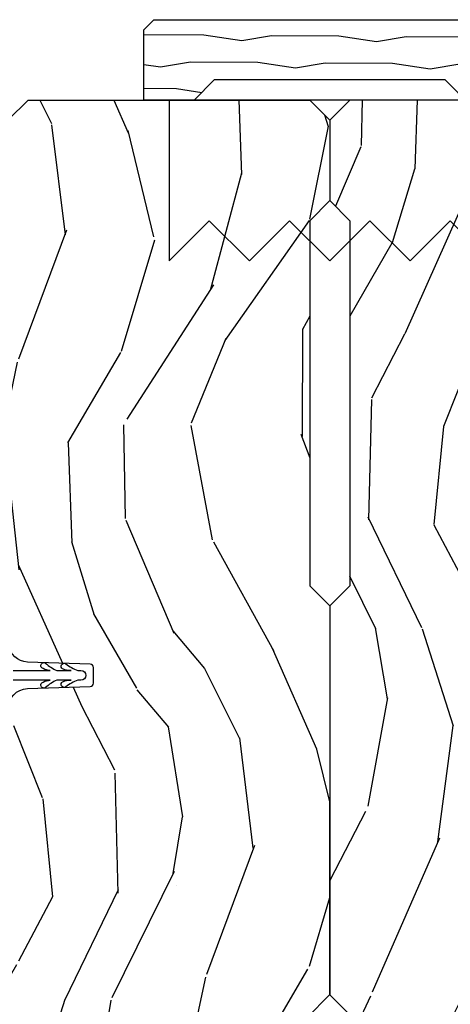
# Model space of a CAD drawing. Units: inches. Extents: x 0.6 to 58.7, y 0.6 to 43.2.
# Drawn here: x 35 to 36.4, y 23.1 to 26.1 of the extents above; entities that cross this region are included whole.
import ezdxf

# ---------------------------------------------------------------- set-up
doc = ezdxf.new("R2010")
doc.units = ezdxf.units.IN
doc.header["$MEASUREMENT"] = 0
for name, color, linetype in [('ZP-SECT-HDWR', 53, 'Continuous'), ('ZP-SECT-WDHA', 11, 'Continuous'), ('ZP-SECT-WOOD', 104, 'Continuous'), ('ZP-SECT-WSTP', 40, 'Continuous')]:
    doc.layers.add(name, color=color, linetype=linetype)

# ---------------------------------------------------------------- blocks, each defined once
blk = doc.blocks.new('CS AS RES C IF PTY (13-16 IG) F J')
at = {"layer": 'ZP-SECT-WDHA'}
h = blk.add_hatch(dxfattribs=at)
h.set_pattern_fill('WOOD3', color=256, scale=2, angle=163, pattern_type=2)
h.set_pattern_definition([(158.2364, (69.80684332232786, 20.99589207820421), (20.45396798290167, -8.344771374467806), [0.240832, -23.842358]), (174.3099, (69.5831776149912, 21.08518738245692), (-8.235181511295936, 0.4263690944681484), [0.305942, -9.892097999999997]), (208, (69.27874388591891, 21.11552060851597), (-0.5847435903937086, -1.91261010378108), [0.226274, -2.602152]), (209.8476, (69.07895565220917, 21.00929132031752), (-35.54768828883149, -20.50272857977593), [0.4386340000000001, -43.42478999999999]), (175.9946, (68.698505279909, 20.79098530982617), (18.38297247813528, -1.437476743240211), [0.266834, -26.416494]), (163, (68.43232374107527, 20.8096236676963), (-2.497352921371544, -1.327866102480597), [0.5, -1.5]), (153.5376999999999, (67.95417136309374, 20.95580952005767), (8.978306718050995, -4.836323452587549), [0.24331, -11.922214]), (157.2893999999999, (69.64896260177758, 20.47948750998417), (16.6287403265194, -7.175302374271583), [0.200998, -19.898754]), (163, (69.46354908467941, 20.55708794604797), (-2.497352921371544, -1.327866102480597), [0.3, -1.7]), (191.3008, (69.17665765789053, 20.6447994574648), (-24.54716094300747, -5.043499394239721), [0.295296, -29.23435]), (215.125, (68.88708638267894, 20.58693343485789), (10.57415813511433, 7.224071108844611), [0.45607, -22.347438]), (202.2894, (68.51406723730912, 20.32452780003357), (-14.3993751268171, -6.054586024953077), [0.284254, -28.141088]), (169.3402, (68.25105328414713, 20.21671471899921), (-15.88561928555968, 2.765334394382427), [0.362216, -17.748554]), (151.1113, (67.89508870381155, 20.28371634246088), (25.02229161617255, -13.92425483963839), [0.38833, -38.444646]), (156.2902000000001, (69.46769214484948, 19.88657856128708), (-16.62874768410002, 7.175289077572956), [0.3423439999999998, -33.89213999999999]), (166.3665, (69.15424339601094, 20.02423713113135), (-31.18650071420278, 7.443263674111074), [0.340588, -33.718186]), (196.6901, (68.82325234488906, 20.10451741561781), (4.409962367830814, 0.7431255040166734), [0.360556, -6.850547999999999]), (210.4896, (68.47788657715563, 20.00096797584203), (-25.55825994297176, -15.19129255384614), [0.325576, -32.232064]), (177.9314, (68.1973303217103, 19.83577660944989), (-22.79293410148564, 0.6943551067665475), [0.310484, -30.737866]), (163, (67.88704915854356, 19.84698374038967), (-2.497352921371544, -1.327866102480597), [0.24, -1.759999999999999]), (150.0053999999999, (67.65753601711242, 19.91715294952314), (-16.04400167334359, 9.087905524651102), [0.266834, -26.416494]), (163, (69.3133407532365, 21.50230615215975), (-2.497352921371544, -1.327866102480597), [0, -2]), (26.15240000000003, (68.95786391015002, 21.2972788026932), (-36.87554735843706, -18.00538888531859), [0.4386339999999999, -43.42478999999998]), (9.565100000000033, (68.76684953402957, 19.57800177204475), (2.497352076502218, 1.327869099233074), [0.178886, -4.293249999999999]), (351.1301, (68.94324803136146, 19.60772667976616), (12.0603996767767, -1.595852046107204), [0.282842, -13.859292]), (319.8014, (69.22270823122003, 19.56411479268232), (8.393559450670804, -6.748938448303023), [0.152316, -15.07923]), (189.5651, (68.95786391015002, 21.2972788026932), (-2.497352076502219, -1.327869099233074), [0.2236059999999999, -4.248529999999997]), (169.7098, (68.73736578848514, 21.26012266804145), (17.79822734718652, -3.350093459302553), [0.342344, -33.89214000000001]), (152.8752999999999, (68.4005273032688, 21.32127685740865), (-30.7601241373409, 15.67848221527703), [0.568858, -56.316992]), (152.6952, (69.87116509736686, 21.20627912451607), (-10.89091849633435, 5.421060729349781), [0.2236059999999999, -22.13707199999999]), (178.5241, (69.67247291924389, 21.3088530897936), (22.79293551970828, -0.6943538178398186), [0.37363, -36.989452]), (205.8789, (69.29896603662493, 21.31847642789748), (31.88084594068392, 15.34964888471388), [0.3821, -37.827846]), (197.6952, (68.95518406172738, 21.15170126866946), (-23.21929303946757, -7.540852312839229), [0.316228, -31.306548]), (172.4623, (68.6539179183269, 21.05558305582403), (-10.14779136076372, 1.011111546693648), [0.364966, -11.80056]), (156.4181, (68.29210590389684, 21.10345858416643), (31.344885410924, -13.76583238823936), [0.52345, -51.82155999999999]), (154.8699, (69.7249792450055, 20.72812674653456), (10.89091361125098, -5.421068605812715), [0.282842, -13.859292]), (174.3099, (69.46890878152476, 20.84824301409545), (-8.235181511295936, 0.4263690944681484), [0.305942, -9.892097999999997]), (205.5104, (69.16447505245247, 20.87857624015449), (26.88614988798455, 12.69389479119331), [0.3255759999999999, -32.23206399999998]), (208, (68.87064013598234, 20.73835840297608), (-0.5847435903937086, -1.91261010378108), [0.367696, -2.460732]), (180.354, (68.54598425620406, 20.5657358096536), (27.20289793979688, 0.0487620292280626), [0.335262, -33.190848]), (159.6335000000001, (68.2107295638236, 20.56366427956857), (30.01700107381327, -11.26852463519537), [0.3405879999999998, -33.71818599999997]), (145.8973, (67.8914333808906, 20.68219675429356), (-17.37187083675603, 11.58525502309056), [0.27203, -26.930912]), (154.2538, (69.57879339264412, 20.24997436855304), (-12.80351945054413, 6.005821017315287), [0.2630579999999998, -26.04283399999999]), (177.9314, (69.34184902428262, 20.36424320201948), (-22.79293410148564, 0.6943551067665475), [0.310484, -30.737866]), (195.0054, (69.0315678611159, 20.37545033295925), (11.31727641611973, 2.814114219735264), [0.37736, -18.490604]), (212.8991, (68.66707599826321, 20.27774832727792), (28.64036637139408, 18.43175097613516), [0.49679, -49.18217999999999]), (178.9454, (68.24995722856039, 20.00791146552325), (8.235181634652655, -0.4263644116476298), [0.291204, -14.269016]), (156.991, (67.9588021605129, 20.01327116236857), (-18.54135163249375, 7.760042155334037), [0.3821, -37.827846]), (139.8013999999999, (67.60710122143587, 20.16262460040173), (-8.393559450670804, 6.748938448303024), [0.152316, -15.07923]), (153.5376999999999, (69.40337036981047, 19.67619151497521), (8.978306718050995, -4.836323452587549), [0.24331, -11.922214]), (173.008, (69.18555209656824, 19.78461291434721), (-22.20819262847394, 2.606951578708766), [0.345254, -34.18010000000001]), (200.4054, (68.84286617725746, 19.82664100859514), (-30.71134915766887, -11.52445423798903), [0.4280179999999999, -42.37384999999997]), (192.0546, (69.02644932644759, 21.59001766357656), (-15.72724097270063, -3.557234008732985), [0.205912, -20.385348]), (173.7843, (68.82507729990198, 21.54701409483035), (32.35598179133584, -3.618064673815965), [0.4275519999999999, -42.32756599999997]), (155.8750000000001, (68.4000395660197, 21.59330583033686), (12.80352490518391, -6.005810314090467), [0.4837359999999998, -15.64077999999999])])
edge = h.paths.add_edge_path()
edge.add_line((5.865551157215207, -0.0624999999999432), (5.803051157215207, 5.68e-14))
edge.add_line((5.803051157215207, 5.68e-14), (5.553051157215207, 5.68e-14))
edge.add_line((5.553051157215207, 5.68e-14), (5.490551157215207, -0.0624999999999432))
edge.add_line((5.490551157215207, -0.0624999999999432), (4.355551157215217, -0.0624999999999432))
edge.add_line((4.355551157215217, -0.0624999999999432), (4.293051157215217, 5.68e-14))
edge.add_line((4.293051157215217, 5.68e-14), (3.083520233248094, -0.0004991732965607))
edge.add_line((3.083520233248094, -0.0004991732965607), (3.013520233248101, -0.0704991732965539))
edge.add_line((3.013520233248101, -0.0704991732965539), (2.271712992836086, -0.0704991732965539))
edge.add_arc((2.2275202332481, -0.0544991732965342), 0.047000000000023, 199.902801886687, 340.097198113313, ccw=False)
edge.add_line((2.183327473660114, -0.0704991732965539), (1.561201474115222, -0.0704991732965539))
edge.add_line((1.561201474115222, -0.0704991732965539), (1.463360853681678, -0.1683397937300981))
edge.add_arc((1.419520233248107, -0.1244991732965417), 0.0619999999999966, 224.9999999999907, 315.0000000000093, ccw=False)
edge.add_line((1.375679612814536, -0.1683397937300981), (1.311010303111714, -0.1036704840272762))
edge.add_arc((1.270107979842002, -0.1333846961042045), 0.0505562503377445, 35.99718955853371, 180.1300780664192)
edge.add_line((1.219551859793199, -0.1334994733826704), (1.219176157215201, -0.2087887687955572))
edge.add_arc((1.143580494733596, -0.190987152348951), 0.0776633873465794, 268.530568904314, 346.74913770634396, ccw=False)
edge.add_line((1.141588925940027, -0.2686249999999859), (1.058513388490382, -0.2686249999999859))
edge.add_arc((1.0585133884904, -0.2066249999999777), 0.0620000000000082, 181.999999999996, 269.9999999999836, ccw=False)
edge.add_line((0.9965511572152081, -0.2087887687955288), (0.9949618164829132, -0.1476510050329409))
edge.add_arc((0.9848888067193422, -0.1486184168583602), 0.0101193582472881, 5.485861156466478, 89.7272179435303)
edge.add_line((0.9849369842456496, -0.1384991732965659), (0.9435202332480515, -0.1384991732965659))
edge.add_line((0.9435202332480515, -0.1384991732965659), (0.7765202332480783, -0.1992822024189991))
edge.add_line((0.7765202332480783, -0.1992822024189991), (0.7765511572152093, -0.4599999999999796))
edge.add_line((0.7765511572152093, -0.4599999999999796), (0.8391541875955397, -0.4599999999999796))
edge.add_arc((0.8391541875955343, -0.5020000000000217), 0.0420000000000421, 45.00000000003388, 89.99999999999272, ccw=False)
edge.add_line((0.8688526724053816, -0.4723015151901393), (1.128360853681641, -0.7162156204335588))
edge.add_arc((1.172201474115212, -0.6723750000000065), 0.0619999999999935, 224.9999999999882, 270.0000000000002)
edge.add_line((1.172201474115212, -0.734375), (1.200468810746542, -0.734375))
edge.add_arc((1.200468810746599, -0.724375000000002), 0.009999999999998, 269.9999999996756, 358.0000000001116)
edge.add_line((1.210462719016788, -0.7247239949670075), (1.211926157215202, -0.6828166080527467))
edge.add_arc((1.227916410447513, -0.6833749999999981), 0.0160000000000053, 90.00000000002632, 177.99999999996, ccw=False)
edge.add_line((1.227916410447505, -0.6673749999999928), (1.336558001972917, -0.6673749999999643))
edge.add_arc((1.336558001972924, -0.7293749999999479), 0.0619999999999836, 2.000000000000398, 90.00000000000642, ccw=False)
edge.add_line((1.398520233248092, -0.7272112312043931), (1.403245974994177, -0.8786629420920633))
edge.add_arc((1.465208206269373, -0.8764991732965381), 0.0620000000000105, 181.9999999999719, 270.000000000033)
edge.add_line((1.465208206269409, -0.9384991732965487), (1.670558001972921, -0.9384991732965487))
edge.add_arc((1.670558001972924, -1.000499173296535), 0.061999999999987, 2.0000000000034106, 90.00000000000318, ccw=False)
edge.add_line((1.732520233248095, -0.9983354045009775), (1.745726003048361, -1.376499173296537))
edge.add_line((1.745726003048361, -1.376499173296537), (1.807726003048259, -1.438499173296492))
edge.add_line((1.807726003048259, -1.438499173296492), (3.359689252694778, -1.438499173296548))
edge.add_arc((3.359689252694812, -1.376499173296537), 0.0620000000000118, 269.999999999968, 358.000000000027)
edge.add_line((3.421651483970009, -1.378662942092063), (3.431064672610347, -1.109490861245376))
edge.add_line((3.431064672610347, -1.109490861245376), (3.335551157215206, -1.104485210012001))
edge.add_line((3.335551157215206, -1.104485210012001), (3.341308112401947, -0.9946359611890045))
edge.add_line((3.341308112401947, -0.9946359611890045), (3.444545065485414, -0.999999999999943))
edge.add_line((3.444545065485414, -0.999999999999943), (3.973761469783994, -0.999999999999943))
edge.add_arc((3.974598506812156, -0.9388856144293685), 0.0611201174299867, 269.2153125636007, 358.3336463442268)
edge.add_line((4.035692777092066, -0.9406629420920751), (4.042520233248097, -0.7451501783295101))
edge.add_arc((4.052514141518297, -0.7454991732965264), 0.0100000000000088, 90.0000000000611, 178.0000000000515, ccw=False)
edge.add_line((4.052514141518287, -0.7354991732965175), (4.101526324977925, -0.7354991732965175))
edge.add_arc((4.101526324977857, -0.7454991732965264), 0.0100000000000089, 1.9999999999486135, 89.99999999961318, ccw=False)
edge.add_line((4.111520233248057, -0.7451501783295101), (4.118347689404089, -0.9406629420920751))
edge.add_arc((4.180309920679273, -0.9384991732965632), 0.0619999999999988, 181.99999999996, 262.7245598765343)
edge.add_line((4.172458276596842, -0.9999999999999715), (5.804019406544767, -0.9999999999999715))
edge.add_line((5.804019406544767, -0.9999999999999715), (5.865520233248076, -0.938499173296492))
edge.add_line((5.865520233248076, -0.938499173296492), (5.865551157215207, -0.0624999999999432))
at = {"layer": 'ZP-SECT-WOOD'}
blk.add_lwpolyline([(3.973761469783994, -0.999999999999943, 0.4097136761074955), (4.035692777092066, -0.9406629420920751), (4.042520233248097, -0.7451501783295101, -0.4040262258351031), (4.052514141518287, -0.7354991732965175), (4.101526324977925, -0.7354991732965175, -0.4040262258334502), (4.111520233248057, -0.7451501783295101), (4.118347689404089, -0.9406629420920751, 0.3675546757743619), (4.172458276596842, -0.9999999999999715)], format="xyb", dxfattribs=at)
blk.add_lwpolyline([(5.804019406544767, -0.9999999999999715), (5.865520233248076, -0.938499173296492), (5.865551157215207, -0.0624999999999432), (5.803051157215207, 5.68e-14), (5.553051157215207, 5.68e-14), (5.490551157215207, -0.0624999999999432), (4.355551157215217, -0.0624999999999432), (4.293051157215217, 5.68e-14), (3.083520233248094, -0.0004991732965607), (3.013520233248101, -0.0704991732965539)], dxfattribs=at)
at = {"layer": 'ZP-SECT-WSTP'}
blk.add_lwpolyline([(4.092051157215166, -0.9849999999999283), (4.092051157215166, -0.8696408471706433, 0.1052354903140915), (4.097839753106143, -0.8916337510110282, 1.175706884008552), (4.11497481420605, -0.8840118318427983, -0.0855583270810111), (4.092051157215053, -0.8489999999999042), (4.092051157215166, -0.8091674102140302, -0.018289210568776), (4.092051157215166, -0.8046408471706455), (4.092051157215166, -0.8091674102140302, 0.0803627890675386), (4.095919582854378, -0.8285539212627951, 0.8789392243032068), (4.114606689208358, -0.8261358483025844), (4.114583547685867, -0.8254731618021935, 0.1281667502019526), (4.113054643954228, -0.8209320020946222, -0.0842737638603481), (4.092051157215053, -0.7839999999999065), (4.092051157215166, -0.7739999999999725, 1), (4.062051157215194, -0.7739999999999725), (4.062051157215194, -0.7839999999999634, -0.0842737638628052), (4.041047670476132, -0.8209320020946222, 0.1281667504724722), (4.03951876674381, -0.8254731618123116), (4.039495625222002, -0.8261358482924663, 0.8789392247751635), (4.058182731575982, -0.8285539212627951, 0.0803627890670043), (4.062051157215307, -0.8091674102128934), (4.062051157215307, -0.8046408471705888, -0.0182892105632996), (4.062051157215307, -0.8091674102128934), (4.062051157215194, -0.8489999999999611, -0.0855583270834788), (4.03912750022431, -0.8840118318428551, 1.175706884003757), (4.056262561324217, -0.8916337510110282, 0.1052354903082663), (4.062051157215307, -0.8696408471705865), (4.062051157215194, -0.9849999999999283, -0.4142135623730777)], format="xyb", dxfattribs=at)
blk = doc.blocks.new('CS AS RES C IF PTY (13-16 IG) V J L SC')
at = {"layer": 'ZP-SECT-WDHA'}
h = blk.add_hatch(dxfattribs=at)
h.set_pattern_fill('WOOD3', color=256, scale=2, angle=163, pattern_type=2)
h.set_pattern_definition([(158.2363999999999, (69.80684332232786, 20.99589207820422), (20.45396798290167, -8.344771374467806), [0.240832, -23.84235799999999]), (174.3099, (69.5831776149912, 21.08518738245694), (-8.235181511295936, 0.4263690944681484), [0.3059419999999999, -9.892097999999995]), (208, (69.27874388591891, 21.11552060851598), (-0.5847435903937086, -1.91261010378108), [0.226274, -2.602152]), (209.8476, (69.07895565220917, 21.00929132031753), (-35.54768828883149, -20.50272857977593), [0.4386340000000001, -43.42478999999999]), (175.9946, (68.698505279909, 20.79098530982617), (18.38297247813528, -1.437476743240211), [0.266834, -26.416494]), (162.9999999999999, (68.43232374107527, 20.80962366769631), (-2.497352921371544, -1.327866102480597), [0.5, -1.5]), (153.5376999999999, (67.95417136309374, 20.95580952005767), (8.978306718050995, -4.836323452587549), [0.24331, -11.922214]), (157.2893999999999, (69.64896260177758, 20.47948750998418), (16.6287403265194, -7.175302374271583), [0.200998, -19.898754]), (162.9999999999999, (69.46354908467941, 20.55708794604798), (-2.497352921371544, -1.327866102480597), [0.3, -1.7]), (191.3008, (69.17665765789053, 20.64479945746481), (-24.54716094300747, -5.043499394239721), [0.2952959999999999, -29.23434999999999]), (215.125, (68.88708638267894, 20.5869334348579), (10.57415813511433, 7.224071108844611), [0.4560699999999999, -22.347438]), (202.2893999999999, (68.51406723730912, 20.32452780003357), (-14.3993751268171, -6.054586024953077), [0.2842539999999999, -28.14108799999999]), (169.3402, (68.25105328414713, 20.21671471899923), (-15.88561928555968, 2.765334394382427), [0.362216, -17.748554]), (151.1113, (67.89508870381155, 20.28371634246089), (25.02229161617255, -13.92425483963839), [0.38833, -38.444646]), (156.2902000000001, (69.46769214484948, 19.88657856128709), (-16.62874768410002, 7.175289077572956), [0.3423439999999997, -33.89213999999997]), (166.3664999999999, (69.15424339601094, 20.02423713113135), (-31.18650071420278, 7.443263674111074), [0.3405879999999999, -33.71818599999998]), (196.6901, (68.82325234488906, 20.10451741561782), (4.409962367830814, 0.7431255040166734), [0.3605559999999999, -6.850547999999998]), (210.4896, (68.47788657715563, 20.00096797584203), (-25.55825994297176, -15.19129255384614), [0.325576, -32.232064]), (177.9314, (68.1973303217103, 19.83577660944991), (-22.79293410148564, 0.6943551067665475), [0.310484, -30.737866]), (162.9999999999999, (67.88704915854356, 19.84698374038969), (-2.497352921371544, -1.327866102480597), [0.24, -1.759999999999999]), (150.0053999999999, (67.65753601711243, 19.91715294952314), (-16.04400167334359, 9.087905524651102), [0.266834, -26.416494]), (162.9999999999999, (69.3133407532365, 21.50230615215975), (-2.497352921371544, -1.327866102480597), [0, -2]), (26.15239999999999, (68.95786391015002, 21.2972788026932), (-36.87554735843706, -18.00538888531859), [0.4386339999999999, -43.42478999999999]), (9.565100000000013, (68.76684953402957, 19.57800177204476), (2.497352076502218, 1.327869099233074), [0.1788859999999999, -4.293249999999996]), (351.1301, (68.94324803136146, 19.60772667976617), (12.0603996767767, -1.595852046107204), [0.2828419999999999, -13.859292]), (319.8014, (69.22270823122003, 19.56411479268232), (8.393559450670804, -6.748938448303023), [0.1523159999999999, -15.07922999999999]), (189.5651, (68.95786391015002, 21.2972788026932), (-2.497352076502219, -1.327869099233074), [0.2236059999999998, -4.248529999999996]), (169.7098, (68.73736578848514, 21.26012266804145), (17.79822734718652, -3.350093459302553), [0.3423439999999998, -33.89213999999999]), (152.8752999999999, (68.4005273032688, 21.32127685740865), (-30.7601241373409, 15.67848221527703), [0.5688579999999998, -56.31699199999999]), (152.6952, (69.87116509736686, 21.20627912451609), (-10.89091849633435, 5.421060729349781), [0.2236059999999998, -22.13707199999998]), (178.5241, (69.67247291924389, 21.30885308979361), (22.79293551970828, -0.6943538178398186), [0.37363, -36.989452]), (205.8789, (69.29896603662493, 21.31847642789749), (31.88084594068392, 15.34964888471388), [0.3821, -37.827846]), (197.6951999999999, (68.95518406172738, 21.15170126866947), (-23.21929303946757, -7.540852312839229), [0.316228, -31.306548]), (172.4623, (68.6539179183269, 21.05558305582403), (-10.14779136076372, 1.011111546693648), [0.364966, -11.80056]), (156.4180999999999, (68.29210590389684, 21.10345858416643), (31.344885410924, -13.76583238823936), [0.5234499999999997, -51.82155999999999]), (154.8699, (69.7249792450055, 20.72812674653457), (10.89091361125098, -5.421068605812715), [0.2828419999999999, -13.859292]), (174.3099, (69.46890878152476, 20.84824301409546), (-8.235181511295936, 0.4263690944681484), [0.3059419999999999, -9.892097999999995]), (205.5104, (69.16447505245247, 20.8785762401545), (26.88614988798455, 12.69389479119331), [0.3255759999999998, -32.23206399999997]), (208, (68.87064013598234, 20.73835840297608), (-0.5847435903937086, -1.91261010378108), [0.367696, -2.460732]), (180.3539999999999, (68.54598425620406, 20.5657358096536), (27.20289793979688, 0.0487620292280626), [0.335262, -33.190848]), (159.6335000000001, (68.2107295638236, 20.56366427956858), (30.01700107381327, -11.26852463519537), [0.3405879999999999, -33.71818599999998]), (145.8972999999999, (67.8914333808906, 20.68219675429357), (-17.37187083675603, 11.58525502309056), [0.2720299999999999, -26.930912]), (154.2538, (69.57879339264412, 20.24997436855306), (-12.80351945054413, 6.005821017315287), [0.2630579999999997, -26.04283399999998]), (177.9314, (69.34184902428262, 20.36424320201948), (-22.79293410148564, 0.6943551067665475), [0.310484, -30.737866]), (195.0053999999999, (69.0315678611159, 20.37545033295926), (11.31727641611973, 2.814114219735264), [0.3773599999999999, -18.49060399999999]), (212.8991, (68.66707599826321, 20.27774832727793), (28.64036637139408, 18.43175097613516), [0.4967899999999999, -49.18217999999998]), (178.9454, (68.24995722856039, 20.00791146552325), (8.235181634652655, -0.4263644116476298), [0.291204, -14.269016]), (156.991, (67.9588021605129, 20.01327116236858), (-18.54135163249375, 7.760042155334037), [0.3820999999999999, -37.82784599999999]), (139.8013999999999, (67.60710122143587, 20.16262460040174), (-8.393559450670804, 6.748938448303024), [0.1523159999999999, -15.07922999999999]), (153.5376999999999, (69.40337036981047, 19.67619151497523), (8.978306718050995, -4.836323452587549), [0.24331, -11.922214]), (173.008, (69.18555209656824, 19.78461291434721), (-22.20819262847394, 2.606951578708766), [0.345254, -34.18010000000001]), (200.4054, (68.84286617725746, 19.82664100859516), (-30.71134915766887, -11.52445423798903), [0.4280179999999999, -42.37384999999997]), (192.0546, (69.02644932644759, 21.59001766357657), (-15.72724097270063, -3.557234008732985), [0.205912, -20.385348]), (173.7842999999999, (68.82507729990198, 21.54701409483036), (32.35598179133584, -3.618064673815965), [0.4275520000000001, -42.32756599999999]), (155.875, (68.4000395660197, 21.59330583033686), (12.80352490518391, -6.005810314090467), [0.4837359999999999, -15.64077999999999])])
edge = h.paths.add_edge_path()
edge.add_line((5.865551157215207, -0.0624999999999716), (5.803051157215207, 2.84e-14))
edge.add_line((5.803051157215207, 2.84e-14), (5.553051157215207, 2.84e-14))
edge.add_line((5.553051157215207, 2.84e-14), (5.490551157215207, -0.0624999999999716))
edge.add_line((5.490551157215207, -0.0624999999999716), (4.355551157215217, -0.0624999999999716))
edge.add_line((4.355551157215217, -0.0624999999999716), (4.293051157215217, 2.84e-14))
edge.add_line((4.293051157215217, 2.84e-14), (3.083520233248094, -0.0004991732965891))
edge.add_line((3.083520233248094, -0.0004991732965891), (3.013520233248101, -0.0704991732965823))
edge.add_line((3.013520233248101, -0.0704991732965823), (2.271712992836086, -0.0704991732965823))
edge.add_arc((2.2275202332481, -0.0544991732965627), 0.047000000000023, 199.902801886687, 340.097198113313, ccw=False)
edge.add_line((2.183327473660114, -0.0704991732965823), (1.561201474115222, -0.0704991732965823))
edge.add_line((1.561201474115222, -0.0704991732965823), (1.463360853681678, -0.1683397937301265))
edge.add_arc((1.419520233248107, -0.1244991732965701), 0.0619999999999966, 224.9999999999907, 315.0000000000093, ccw=False)
edge.add_line((1.375679612814536, -0.1683397937301265), (1.311010303111714, -0.1036704840273046))
edge.add_arc((1.270107979841998, -0.1333846961042187), 0.0505562503377399, 35.99718955851758, 180.1300780664032)
edge.add_line((1.219551859793199, -0.1334994733826704), (1.219176157215201, -0.2087887687955572))
edge.add_arc((1.143580494733596, -0.190987152348951), 0.0776633873465794, 268.530568904314, 346.74913770634396, ccw=False)
edge.add_line((1.141588925940027, -0.2686249999999859), (1.058513388490382, -0.2686249999999859))
edge.add_arc((1.0585133884904, -0.2066249999999777), 0.0620000000000082, 181.999999999996, 269.9999999999836, ccw=False)
edge.add_line((0.9965511572152081, -0.2087887687955288), (0.9949618164829132, -0.1476510050329409))
edge.add_arc((0.9848888067193422, -0.1486184168583602), 0.0101193582472881, 5.485861156466478, 89.7272179435303)
edge.add_line((0.9849369842456496, -0.1384991732965659), (0.9435202332480515, -0.1384991732965659))
edge.add_line((0.9435202332480515, -0.1384991732965659), (0.7765202332480783, -0.1992822024189991))
edge.add_line((0.7765202332480783, -0.1992822024189991), (0.7765511572152093, -0.4599999999999796))
edge.add_line((0.7765511572152093, -0.4599999999999796), (0.8391541875955397, -0.4599999999999796))
edge.add_arc((0.8391541875955343, -0.5020000000000217), 0.0420000000000421, 45.00000000003388, 89.99999999999272, ccw=False)
edge.add_line((0.8688526724053816, -0.4723015151901393), (1.128360853681641, -0.7162156204335588))
edge.add_arc((1.172201474115212, -0.6723750000000065), 0.0619999999999935, 224.9999999999882, 270.0000000000002)
edge.add_line((1.172201474115212, -0.734375), (1.200468810746542, -0.734375))
edge.add_arc((1.200468810746599, -0.724375000000002), 0.009999999999998, 269.9999999996756, 358.0000000001116)
edge.add_line((1.210462719016788, -0.7247239949670075), (1.211926157215202, -0.6828166080527467))
edge.add_arc((1.227916410447513, -0.6833749999999981), 0.0160000000000053, 90.00000000002632, 177.99999999996, ccw=False)
edge.add_line((1.227916410447505, -0.6673749999999928), (1.336558001972917, -0.6673749999999928))
edge.add_arc((1.336558001972924, -0.7293749999999763), 0.0619999999999836, 2.000000000000398, 90.00000000000642, ccw=False)
edge.add_line((1.398520233248092, -0.7272112312044215), (1.403245974994177, -0.8786629420920917))
edge.add_arc((1.465208206269373, -0.8764991732965667), 0.0620000000000105, 181.9999999999719, 270.000000000033)
edge.add_line((1.465208206269409, -0.9384991732965772), (1.670558001972921, -0.9384991732965772))
edge.add_arc((1.670558001972924, -1.000499173296564), 0.061999999999987, 2.0000000000034106, 90.00000000000318, ccw=False)
edge.add_line((1.732520233248095, -0.9983354045010059), (1.745726003048361, -1.376499173296565))
edge.add_line((1.745726003048361, -1.376499173296565), (1.807726003048259, -1.43849917329652))
edge.add_line((1.807726003048259, -1.43849917329652), (3.359689252694778, -1.438499173296577))
edge.add_arc((3.359689252694812, -1.376499173296565), 0.0620000000000118, 269.999999999968, 358.000000000027)
edge.add_line((3.421651483970009, -1.378662942092091), (3.431064672610347, -1.109490861245404))
edge.add_line((3.431064672610347, -1.109490861245404), (3.335551157215206, -1.104485210012029))
edge.add_line((3.335551157215206, -1.104485210012029), (3.341308112401947, -0.9946359611890329))
edge.add_line((3.341308112401947, -0.9946359611890329), (3.444545065485414, -0.9999999999999715))
edge.add_line((3.444545065485414, -0.9999999999999715), (3.973761469783994, -0.9999999999999715))
edge.add_arc((3.974598506812156, -0.9388856144293969), 0.0611201174299867, 269.2153125636007, 358.3336463442268)
edge.add_line((4.035692777092066, -0.9406629420921035), (4.042520233248097, -0.7451501783295384))
edge.add_arc((4.052514141518297, -0.7454991732965548), 0.0100000000000088, 90.0000000000611, 178.0000000000515, ccw=False)
edge.add_line((4.052514141518287, -0.7354991732965459), (4.101526324977925, -0.7354991732965459))
edge.add_arc((4.101526324977857, -0.7454991732965548), 0.0100000000000089, 1.9999999999486135, 89.99999999961318, ccw=False)
edge.add_line((4.111520233248057, -0.7451501783295384), (4.118347689404089, -0.9406629420921035))
edge.add_arc((4.180309920679273, -0.9384991732965916), 0.0619999999999988, 181.99999999996, 262.7245598765343)
edge.add_line((4.172458276596842, -1), (5.804019406544767, -1))
edge.add_line((5.804019406544767, -1), (5.865520233248076, -0.9384991732965204))
edge.add_line((5.865520233248076, -0.9384991732965204), (5.865551157215207, -0.0624999999999716))
at = {"layer": 'ZP-SECT-WOOD'}
blk.add_lwpolyline([(5.865520233248076, -0.9384991732965204), (5.865551157215207, -0.0624999999999716), (5.803051157215207, 2.84e-14), (5.553051157215207, 2.84e-14), (5.490551157215207, -0.0624999999999716), (4.355551157215217, -0.0624999999999716), (4.293051157215217, 2.84e-14), (3.083520233248094, -0.0004991732965891), (3.013520233248101, -0.0704991732965823)], dxfattribs=at)
blk = doc.blocks.new('CS AS IF C Mullion C RPT (13-16 IG) F J - V LJ Vertical')
at = {"layer": 'ZP-SECT-WDHA'}
h = blk.add_hatch(dxfattribs=at)
h.set_pattern_fill('WOOD1', color=256, scale=0.1875, angle=153, style=0, pattern_type=2)
h.set_pattern_definition([(9.869900000000024, (-0.0664583541564241, 5.777773831452805), (-0.6714376040223043, -0.0787578180550186), [0.09375, -0.8437499999999998]), (359.5651, (-0.1411596225172786, 5.878966879659103), (0.2521869127689913, 0.0819407950155688), [0.2096313749999999, -0.2096313749999999]), (351.4349, (-0.0985980131666793, 5.962498741301757), (0.4192506019536986, -0.0031830178745225), [0.1185855, -0.474341625])])
h.paths.add_polyline_path([(-0.359375389727461, 5.928032954962304), (-0.421875389727461, 5.865532954962304), (-0.578125389727461, 5.865532954962304), (-0.578125389727461, 6.084282954962304), (-0.546875389727461, 6.115532954962304), (0.5468746102725391, 6.115532954962304), (0.5781246102725391, 6.084282954962304), (0.5781246102725391, 5.865532954962304), (0.4218746102725391, 5.865532954962304), (0.359374610272539, 5.928032954962304)])
at = {"layer": 'ZP-SECT-HDWR'}
blk.add_lwpolyline([(0.4999996102725391, 5.865532954962304), (-0.500000389727461, 5.865532954962304), (-0.500000389727461, 5.365532954962304), (-0.3750002897274385, 5.490532954962304), (-0.2500000897274504, 5.365532954962304), (-0.1249998897274622, 5.490532954962304), (2.6592366e-07, 5.365532954962304), (0.1250005102725709, 5.490532954962304), (0.2500006102725365, 5.365532954962304), (0.3750009102725471, 5.490532954962304), (0.5000011102725354, 5.365532954962304), (0.4999996102725391, 5.865532954962304)], dxfattribs=at)
at = {"layer": 'ZP-SECT-WOOD'}
blk.add_lwpolyline([(-0.359375389727461, 5.928032954962304), (-0.421875389727461, 5.865532954962304), (-0.578125389727461, 5.865532954962304), (-0.578125389727461, 6.084282954962304), (-0.546875389727461, 6.115532954962304), (0.5468746102725391, 6.115532954962304), (0.5781246102725391, 6.084282954962304), (0.5781246102725391, 5.865532954962304), (0.4218746102725391, 5.865532954962304), (0.359374610272539, 5.928032954962304), (-0.359375389727461, 5.928032954962304)], close=True, dxfattribs=at)
at = {"rotation": 90}
blk.add_blockref('CS AS RES C IF PTY (13-16 IG) V J L SC', (0, 0), dxfattribs=at)
at = {"xscale": -1, "rotation": 270}
blk.add_blockref('CS AS RES C IF PTY (13-16 IG) F J', (0, 0), dxfattribs=at)

msp = doc.modelspace()

# ---------------------------------------------------------------- block references
at = {"ltscale": 0.25}
msp.add_blockref('CS AS IF C Mullion C RPT (13-16 IG) F J - V LJ Vertical', (36, 20), dxfattribs=at)

doc.saveas('drawing.dxf')
